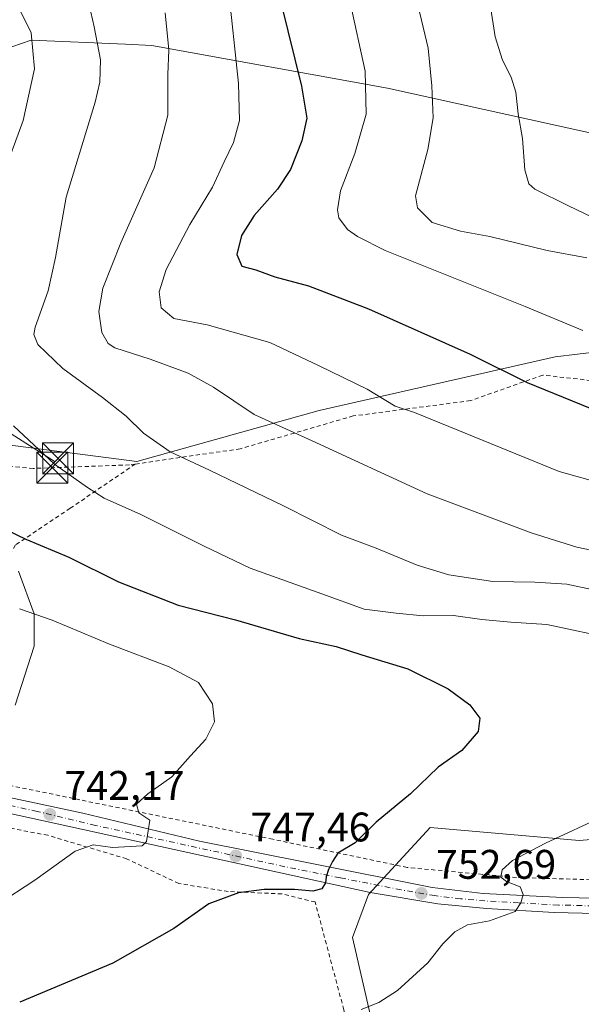
# Model space of a CAD drawing. Units: metres. Extents: x 593363 to 596800, y 4761456 to 4763817.
# Drawn here: x 594415 to 594551, y 4762601 to 4762840 of the extents above; entities that cross this region are included whole.
import ezdxf

# ---------------------------------------------------------------- set-up
doc = ezdxf.new("R2010")
doc.units = ezdxf.units.M
doc.header["$MEASUREMENT"] = 0
doc.linetypes.add('DGN Style 2', pattern=[1.648017, 0.98881, -0.659207])
doc.linetypes.add('DGN Style 4', pattern=[2.638475, 1.318413, -0.659207, 0.001648, -0.659207])
for name, color, linetype, lineweight in [('Alambrada', 7, 'DGN Style 2', 0), ('Arbolado forestal CxS', 92, 'Continuous', 0), ('Carretera de calzada única Cxs', 7, 'Continuous', 13), ('Carretera de calzada única eje', 7, 'DGN Style 4', 0), ('Comarca CxS', 21, 'Continuous', 0), ('Cultivos herbáceos CxS', 92, 'Continuous', 0), ('Curva de nivel maestra', 30, 'Continuous', 30), ('Curva de nivel normal', 30, 'Continuous', 0), ('Prado CxS', 92, 'Continuous', 0), ('Punto de cota en terreno', 7, 'Continuous', 0), ('Rótulo de punto de cota en terreno', 7, 'Continuous', 0), ('Tendido', 6, 'Continuous', 0), ('Torre de tendido puntual', 7, 'Continuous', 0)]:
    doc.layers.add(name, color=color, linetype=linetype, lineweight=lineweight)
doc.styles.add('Style-Arial', font='txt')

# ---------------------------------------------------------------- blocks, each defined once
blk = doc.blocks.new('*U7')
at = {"layer": 'Arbolado forestal CxS', "color": 92, "linetype": 'Continuous', "lineweight": 0}
for points in [[(594414.5171, 4762706.3487, 748.0999), (594418.3309, 4762695.9447, 745.3499), (594418.3307, 4762688.1471, 742.9907), (594413.7829, 4762673.8519, 740.4115)], [(594404.3515, 4762525.7947, 759.9892), (594429.2669, 4762510.8757, 760.2549), (594435.1159, 4762504.3731, 760.3873), (594448.1141, 4762515.4269, 761.198), (594476.7087, 4762542.7367, 761.0224), (594501.4049, 4762565.4953, 758.3042), (594504.6539, 4762577.8491, 756.8717), (594495.5565, 4762617.5131, 752.6726), (594499.4555, 4762627.9163, 751.1106), (594514.4029, 4762644.1725, 750.9384), (594550.5343, 4762641.0245, 755.0636), (594594.6447, 4762644.7525, 759.1177), (594617.0097, 4762652.8293, 759.7205), (594641.5097, 4762671.9893, 761.2914), (594672.0549, 4762675.8901, 764.4174), (594685.0521, 4762681.7435, 765.1455), (594704.5497, 4762703.1999, 767.6351), (594745.7395, 4762723.7157, 770.2269), (594771.7251, 4762726.7227, 770.0509), (594826.7453, 4762739.7765, 769.6043)]]:
    blk.add_polyline3d(points, dxfattribs=at)
blk = doc.blocks.new('*U15')
at = {"layer": 'Arbolado forestal CxS', "color": 92, "linetype": 'Continuous', "lineweight": 0}
for points in [[(594826.7453, 4762739.7765, 769.6043), (594771.7251, 4762726.7227, 770.0509), (594745.7395, 4762723.7157, 770.2269), (594735.1301, 4762735.4957, 776.2588), (594727.9797, 4762741.9953, 779.1164), (594708.4799, 4762749.1457, 781.8307), (594681.1801, 4762758.8955, 784.2923), (594661.0311, 4762758.8951, 783.5581), (594648.681, 4762761.4959, 784.6237), (594637.6307, 4762761.4959, 784.5431), (594620.7313, 4762756.9455, 782.9461), (594600.5805, 4762756.9455, 782.2984), (594577.1805, 4762762.1453, 782.1128), (594544.6814, 4762758.2453, 777.788), (594487.4809, 4762745.2453, 767.5073), (594443.2545, 4762732.9075, 758.5033), (594396.8274, 4762738.8855, 751.6024)], [(594398.7775, 4762828.5859, 747.9995), (594417.6181, 4762835.0855, 754.5405), (594440.5089, 4762834.0675, 761.6547), (594446.8531, 4762833.7849, 763.5754), (594504.0229, 4762823.3853, 781.5956), (594561.8919, 4762810.6227, 795.0553), (594591.2473, 4762802.8909, 799.7188), (594610.7695, 4762812.1325, 803.4539), (594610.6653, 4762812.6277, 803.5014), (594642.8209, 4762823.1947, 807.9983), (594657.1407, 4762827.9005, 808.9934), (594702.2989, 4762827.9005, 808.5261), (594724.2101, 4762819.3309, 807.4347), (594736.4403, 4762820.2723, 807.2375), (594742.0851, 4762824.0371, 807.6476), (594756.1967, 4762841.9215, 810.0147)]]:
    blk.add_polyline3d(points, dxfattribs=at)
blk = doc.blocks.new('5PATER')
at = {"layer": 'Cultivos herbáceos CxS', "linetype": 'Continuous', "lineweight": 0}
h = blk.add_hatch(color=51, dxfattribs=at)
edge = h.paths.add_edge_path()
edge.add_ellipse((0, 0), major_axis=(-0.11, -0.111), ratio=0.999422, start_angle=0, end_angle=360)
blk = doc.blocks.new('5TTEND')
at = {"layer": 'Comarca CxS', "color": 7, "linetype": 'Continuous', "lineweight": 0}
for p, q in [((-0.375, 0.3754), (0.375, -0.3746)), ((0.372, 0.3784), (-0.372, -0.3776))]:
    blk.add_line(p, q, dxfattribs=at)
at = {"layer": 'Comarca CxS', "color": 7, "linetype": 'Continuous', "lineweight": 0, "flags": 128}
blk.add_lwpolyline([(-0.375, -0.3746), (0.375, -0.3746), (0.375, 0.3754), (-0.375, 0.3754), (-0.372, -0.3776)], dxfattribs=at)

msp = doc.modelspace()

# ---------------------------------------------------------------- linework, layer by layer
at = {"layer": 'Alambrada', "color": 7, "linetype": 'DGN Style 2', "lineweight": 0}
for points in [[(594587.6701, 4762754.0901, 790.6765), (594575.5301, 4762758.4201, 792.9968), (594569.6001, 4762752.3401, 786.8381), (594558.2601, 4762751.9901, 784.9897), (594541.6701, 4762753.8501, 783.2169), (594524.1701, 4762747.6601, 782.7913), (594495.7201, 4762743.9501, 780.4367), (594468.3301, 4762735.9901, 773.8311), (594442.8801, 4762732.2901, 772.3257)], [(594442.8801, 4762732.2901, 772.3257), (594441.4801, 4762732.0901, 770.7355), (594418.1301, 4762731.2201, 765.4329), (594393.4801, 4762733.5501, 759.9845), (594377.8501, 4762731.1001, 758.598), (594366.6401, 4762723.2201, 751.8799), (594371.4601, 4762704.7301, 747.3273)], [(594442.8801, 4762732.2901, 772.3257), (594427.1001, 4762721.5701, 762.3732), (594413.8301, 4762712.6801, 760.9325), (594407.6001, 4762702.5701, 756.8077), (594405.8001, 4762695.2201, 759.3696), (594405.8701, 4762686.9901, 757.7198)], [(594604.8501, 4762648.5501, 761.4584), (594610.8501, 4762634.3001, 763.117), (594600.9701, 4762632.1801, 760.5054), (594591.5201, 4762630.9001, 760.1768), (594564.8001, 4762631.1601, 758.5449), (594535.3201, 4762632.0601, 756.029), (594508.7801, 4762634.5001, 752.3043), (594476.2101, 4762641.3101, 748.8633), (594406.8701, 4762655.5101, 740.9018), (594397.3701, 4762657.2901, 741.2423), (594397.1001, 4762659.1601, 742.9271), (594406.1401, 4762671.3301, 749.861), (594408.6401, 4762681.4301, 754.0024), (594405.8701, 4762686.9901, 757.7198)], [(594423.4901, 4762508.9001, 761.7027), (594441.1701, 4762517.4301, 761.2807), (594446.4601, 4762522.8201, 761.6771), (594455.5601, 4762534.5501, 761.8358), (594470.0301, 4762548.3101, 761.2146), (594483.8201, 4762561.6101, 759.6247), (594499.6201, 4762575.2501, 760.422), (594493.4401, 4762599.9701, 759.5089), (594486.4801, 4762626.1201, 752.1446), (594478.4601, 4762628.0701, 751.9179), (594465.3901, 4762628.6501, 751.7365), (594453.4201, 4762630.6001, 751.7255), (594440.7801, 4762636.5801, 748.3133), (594421.6601, 4762642.2801, 744.8277), (594404.8001, 4762645.4901, 741.8864), (594387.0101, 4762648.1601, 741.1932), (594386.4401, 4762642.2401, 743.1578), (594389.5601, 4762634.2401, 749.7163), (594393.3401, 4762610.5901, 752.6842), (594394.2101, 4762591.1301, 759.2943), (594390.8701, 4762572.8601, 758.0004), (594375.2801, 4762547.2201, 775.183), (594393.8701, 4762530.4701, 761.6129), (594423.4901, 4762508.9001, 761.7027)]]:
    msp.add_polyline3d(points, dxfattribs=at)
at = {"layer": 'Arbolado forestal CxS', "color": 92, "linetype": 'Continuous', "lineweight": 0}
for points in [[(594756.1967, 4762841.9215, 810.0147), (594742.0851, 4762824.0371, 807.6476), (594736.4403, 4762820.2723, 807.2375), (594724.2101, 4762819.3309, 807.4347), (594702.2989, 4762827.9005, 808.5261), (594657.1407, 4762827.9005, 808.9934), (594642.8209, 4762823.1947, 807.9983), (594610.6653, 4762812.6277, 803.5014), (594610.7695, 4762812.1325, 803.4539), (594591.2473, 4762802.8909, 799.7188), (594561.8919, 4762810.6227, 795.0553), (594504.0229, 4762823.3853, 781.5956), (594446.8531, 4762833.7849, 763.5754), (594440.5089, 4762834.0675, 761.6547), (594417.6181, 4762835.0855, 754.5405), (594398.7775, 4762828.5859, 747.9995), (594341.8513, 4762785.5369, 728.5332)], [(594756.1967, 4762841.9215, 810.0147), (594742.0851, 4762824.0371, 807.6476), (594736.4403, 4762820.2723, 807.2375), (594724.2101, 4762819.3309, 807.4347), (594702.2989, 4762827.9005, 808.5261), (594657.1407, 4762827.9005, 808.9934), (594642.8209, 4762823.1947, 807.9983), (594610.6653, 4762812.6277, 803.5014), (594610.7695, 4762812.1325, 803.4539), (594591.2473, 4762802.8909, 799.7188), (594561.8919, 4762810.6227, 795.0553), (594504.0229, 4762823.3853, 781.5956), (594446.8531, 4762833.7849, 763.5754), (594440.5089, 4762834.0675, 761.6547), (594417.6181, 4762835.0855, 754.5405), (594398.7775, 4762828.5859, 747.9995)], [(594396.8274, 4762738.8855, 751.6024), (594443.2545, 4762732.9075, 758.5033), (594487.4809, 4762745.2453, 767.5073), (594544.6814, 4762758.2453, 777.788), (594577.1805, 4762762.1453, 782.1128), (594600.5805, 4762756.9455, 782.2984), (594620.7313, 4762756.9455, 782.9461), (594637.6307, 4762761.4959, 784.5431), (594648.681, 4762761.4959, 784.6237), (594661.0311, 4762758.8951, 783.5581), (594681.1801, 4762758.8955, 784.2923), (594708.4799, 4762749.1457, 781.8307), (594727.9797, 4762741.9953, 779.1164), (594735.1301, 4762735.4957, 776.2588), (594745.7395, 4762723.7157, 770.2269)], [(594745.7395, 4762723.7157, 770.2269), (594704.5497, 4762703.1999, 767.6351), (594685.0521, 4762681.7435, 765.1455), (594672.0549, 4762675.8901, 764.4174), (594641.5097, 4762671.9893, 761.2914), (594617.0097, 4762652.8293, 759.7205), (594594.6447, 4762644.7525, 759.1177), (594550.5343, 4762641.0245, 755.0636), (594514.4029, 4762644.1725, 750.9384), (594499.4555, 4762627.9163, 751.1106), (594495.5565, 4762617.5131, 752.6726), (594504.6539, 4762577.8491, 756.8717), (594501.4049, 4762565.4953, 758.3042), (594476.7087, 4762542.7367, 761.0224), (594448.1141, 4762515.4269, 761.198), (594435.1159, 4762504.3731, 760.3873), (594429.2669, 4762510.8757, 760.2549), (594404.3515, 4762525.7947, 759.9892)], [(594413.7829, 4762673.8519, 740.4115), (594418.3307, 4762688.1471, 742.9907), (594418.3309, 4762695.9447, 745.3499), (594414.5171, 4762706.3487, 748.0999)]]:
    msp.add_polyline3d(points, dxfattribs=at)
at = {"layer": 'Carretera de calzada única Cxs', "color": 7, "linetype": 'Continuous', "lineweight": 13}
for points in [[(594836.8501, 4762770.8601, 793.0897), (594804.0101, 4762751.3801, 791.5734), (594788.5701, 4762741.6301, 780.6703), (594772.7301, 4762730.9801, 773.5853), (594739.7101, 4762708.3201, 768.897), (594707.2801, 4762686.8501, 765.8389), (594679.4101, 4762666.9401, 764.4573), (594653.7101, 4762648.1101, 761.3131), (594643.8901, 4762640.3801, 759.9661), (594629.7101, 4762632.5101, 759.5668), (594619.0301, 4762628.8901, 760.0384), (594610.1201, 4762626.6501, 759.7141), (594596.8701, 4762623.8801, 759.167), (594587.3727, 4762623.6654, 759.1435), (594587.1401, 4762623.6601, 759.1542), (594586.0133, 4762623.6227, 759.2051), (594584.7171, 4762623.5797, 759.265), (594577.5001, 4762623.3401, 760.4643), (594561.3701, 4762623.1501, 760.1282), (594544.4201, 4762623.5701, 759.5424), (594528.0701, 4762624.5401, 758.227), (594516.2101, 4762625.6401, 757.3609), (594499.8201, 4762628.4401, 753.3178), (594408.0001, 4762648.5101, 741.464)], [(594412.3501, 4762651.4801, 741.8813), (594430.1701, 4762647.6601, 743.8195), (594458.4601, 4762640.9001, 747.4008), (594485.3001, 4762635.5101, 750.0086), (594514.8901, 4762629.6601, 753.5997), (594527.2501, 4762628.2101, 755.1013), (594546.5101, 4762627.1901, 757.1325), (594566.3001, 4762626.7701, 758.8067)], [(594412.3501, 4762651.4801, 741.8813), (594430.1701, 4762647.6601, 743.8195), (594458.4601, 4762640.9001, 747.4008), (594485.3001, 4762635.5101, 750.0086), (594514.8901, 4762629.6601, 753.5997), (594527.2501, 4762628.2101, 755.1013), (594546.5101, 4762627.1901, 757.1325), (594566.3001, 4762626.7701, 758.8067)], [(594584.7171, 4762623.5797, 759.265), (594577.5001, 4762623.3401, 760.4643), (594561.3701, 4762623.1501, 760.1282), (594544.4201, 4762623.5701, 759.5424), (594528.0701, 4762624.5401, 758.227), (594516.2101, 4762625.6401, 757.3609), (594499.8201, 4762628.4401, 753.3178), (594408.0001, 4762648.5101, 741.464)]]:
    msp.add_polyline3d(points, dxfattribs=at)
at = {"layer": 'Carretera de calzada única eje', "color": 7, "linetype": 'DGN Style 4', "lineweight": 0}
msp.add_polyline3d([(594585.4401, 4762625.3001, 759.4459), (594580.6201, 4762625.1401, 759.6353), (594571.8901, 4762625.0601, 760.6548), (594563.8301, 4762624.9601, 759.7869), (594553.9401, 4762625.1701, 757.9378), (594545.4601, 4762625.3801, 758.2583), (594535.8201, 4762625.8901, 755.9336), (594527.6601, 4762626.3601, 756.2195), (594521.7301, 4762626.9201, 754.7469), (594515.5501, 4762627.6501, 753.775), (594507.3501, 4762629.0501, 753.155), (594492.5701, 4762631.9801, 751.0574), (594479.1401, 4762634.6701, 749.528), (594433.2301, 4762644.6901, 744.4418), (594419.0701, 4762648.0801, 742.2878), (594410.1701, 4762649.9901, 741.6244)], dxfattribs=at)
at = {"layer": 'Curva de nivel maestra', "color": 30, "linetype": 'Continuous', "lineweight": 30, "flags": 128}
for points, elevation in [([(594478.25, 4762843.8601), (594483.17, 4762823.9101), (594484.45, 4762816.1401), (594483.28, 4762810.6301), (594480.52, 4762803.6701), (594477.39, 4762798.9501), (594471.73, 4762792.5501), (594468.64, 4762787.7001), (594467.49, 4762783.0801), (594468.68, 4762780.3001), (594472.07, 4762779.3601), (594476.7, 4762777.6601), (594484.85, 4762775.4701), (594499.42, 4762769.9301), (594524.06, 4762758.9201), (594537.87, 4762752.0701), (594557.54, 4762744.0201)], 775), ([(594407.08, 4762718.5201), (594416.34, 4762714.0501), (594426.74, 4762709.6901), (594438.8, 4762703.7601), (594453.26, 4762698.1001), (594467.2, 4762694.5301), (594482.62, 4762690.0001), (594491.62, 4762688.0401), (594497.82, 4762686.0501), (594508.98, 4762682.6801), (594518.78, 4762677.7601), (594523.96, 4762673.9401), (594526.42, 4762670.6601), (594526.01, 4762667.4501), (594522.02, 4762662.8701), (594516.28, 4762658.8401), (594509.62, 4762652.3301), (594501.3, 4762645.4401), (594496.16, 4762640.4601), (594492, 4762637.9301), (594490.72, 4762635.9401), (594489.69, 4762634.0201), (594489.17, 4762632.2301), (594489, 4762630.7401), (594488.1, 4762629.3101), (594485.96, 4762628.7501), (594481.51, 4762629.1301), (594474.16, 4762629.1301), (594467.92, 4762628.3301), (594460.73, 4762625.6801), (594452.21, 4762619.6801), (594437.45, 4762611.2701), (594414.84, 4762601.8201)], 750)]:
    msp.add_lwpolyline(points, dxfattribs=dict(at, elevation=elevation))
at = {"layer": 'Curva de nivel normal', "color": 30, "linetype": 'Continuous', "lineweight": 0, "flags": 128}
for points, elevation in [([(594430.08, 4762850.84), (594432.92, 4762838.32), (594434.44, 4762830.27), (594434.3, 4762824.85), (594433.17, 4762820), (594426.14, 4762796.97), (594423.5, 4762782.33), (594421.75, 4762774.32), (594418.63, 4762765.47), (594418.25, 4762763.7), (594419.24, 4762761.25), (594425.28, 4762755.48), (594434.94, 4762748.44), (594440.64, 4762743.89), (594444.88, 4762739.75), (594451.3, 4762735.26), (594460.87, 4762730.83), (594478.82, 4762722.12), (594492.91, 4762715.01), (594501.29, 4762711.87), (594511.21, 4762707.76), (594518.9, 4762705.41), (594529.56, 4762703.85), (594539.76, 4762703.64), (594547.53, 4762703.15), (594553.56, 4762701.86)], 760), ([(594510.15, 4762848.76), (594513.9, 4762833.13), (594514.77, 4762823.98), (594515.14, 4762816.24), (594513.85, 4762808.58), (594510.79, 4762797.28), (594511.34, 4762794.43), (594514.88, 4762790.84), (594521.7, 4762788.71), (594528.81, 4762787.44), (594542.77, 4762784.04), (594552.4, 4762782.28)], 785), ([(594572.21, 4762723.06), (594545.67, 4762730.45), (594510.59, 4762744.75), (594505.87, 4762746.36), (594499.11, 4762750.41), (594487.34, 4762756.2), (594475.46, 4762761.78), (594460.29, 4762766.02), (594452.24, 4762767.61), (594449.13, 4762770.16), (594448.64, 4762774.01), (594450.38, 4762779.46), (594456.12, 4762790.36), (594461.56, 4762799.44), (594464.4, 4762805.58), (594466.7, 4762810.24), (594468.15, 4762815.61), (594467.94, 4762824.55), (594465.38, 4762848.24)], 770), ([(594495.01, 4762844.21), (594498.6, 4762827.55), (594498.87, 4762817.11), (594496.11, 4762807.57), (594492.67, 4762798.53), (594491.88, 4762793.94), (594492.27, 4762791.95), (594494.32, 4762789.17), (594496.79, 4762787.45), (594503.46, 4762784.07), (594537.4, 4762770.45), (594551.4, 4762764.66)], 780), ([(594528.93, 4762843.7), (594530.13, 4762835.84), (594531.89, 4762830.24), (594534.04, 4762826.08), (594535.15, 4762822.45), (594535.72, 4762817.22), (594536.78, 4762811.25), (594537.3, 4762803.64), (594538.34, 4762800.23), (594539.75, 4762798.91), (594547.95, 4762794.92), (594557.21, 4762790.43)], 790), ([(594414.87, 4762842.38), (594417.66, 4762836.82), (594418.46, 4762828.13), (594415.66, 4762815.61), (594410.56, 4762801.69)], 755), ([(594559.99, 4762710.01), (594549.96, 4762712.12), (594539.08, 4762715.54), (594527.24, 4762719.96), (594513.69, 4762725.1), (594485.75, 4762737.95), (594471.74, 4762744.32), (594461.81, 4762750.91), (594455.73, 4762754.29), (594446.5, 4762757.7), (594437.88, 4762760.46), (594436.3, 4762761.53), (594434.76, 4762764.22), (594434.06, 4762769.3), (594435.01, 4762774.96), (594439.38, 4762785.94), (594447.45, 4762804.07), (594450.73, 4762816.88), (594450.8, 4762826.74), (594451.01, 4762832.68), (594450.13, 4762841.64)], 765), ([(594413.36, 4762741.57), (594423.26, 4762732.22), (594431.26, 4762726.6), (594435.31, 4762724.02), (594444.2, 4762720.04), (594459.56, 4762712.4), (594470.73, 4762707.02), (594488.09, 4762700.83), (594498.39, 4762697.11), (594506.17, 4762696.12), (594512.67, 4762695.48), (594520.03, 4762695.58), (594526.93, 4762694.59), (594533.92, 4762693.93), (594542.65, 4762693.4), (594559.36, 4762689.87)], 755), ([(594409.3, 4762625.42), (594418.53, 4762631.4), (594428.26, 4762638.47), (594432.68, 4762639.97), (594437.34, 4762639.34), (594444.53, 4762639.72), (594445.61, 4762640.75), (594446.39, 4762645.93), (594443.7, 4762647.72), (594443.16, 4762649.81), (594445.88, 4762652.32), (594451.74, 4762656.47), (594456.29, 4762661.56), (594459.99, 4762665.56), (594462.08, 4762669.82), (594461.62, 4762674.18), (594458.24, 4762679.36), (594451.13, 4762683.16), (594436.61, 4762688.63), (594422.75, 4762694.42), (594414.76, 4762697.15)], 745), ([(594556.97, 4762647.16), (594542.32, 4762640.38), (594534.31, 4762636.21), (594531.82, 4762633.93), (594531.53, 4762632.13), (594532.9, 4762631.06), (594536.19, 4762629.8), (594536.95, 4762627.94), (594536.38, 4762625.94), (594534.98, 4762623.82), (594528.75, 4762621.58), (594523.46, 4762620.6), (594520.39, 4762618.86), (594517.46, 4762615.94), (594513.82, 4762611.35), (594506.45, 4762604.67), (594501.96, 4762601.76), (594497.62, 4762600.09)], 755)]:
    msp.add_lwpolyline(points, dxfattribs=dict(at, elevation=elevation))
at = {"layer": 'Prado CxS', "color": 92, "linetype": 'Continuous', "lineweight": 0}
for points in [[(594396.8274, 4762738.8855, 751.6024), (594443.2545, 4762732.9075, 758.5033), (594487.4809, 4762745.2453, 767.5073), (594544.6814, 4762758.2453, 777.788), (594577.1805, 4762762.1453, 782.1128)], [(594396.8274, 4762738.8855, 751.6024), (594443.2545, 4762732.9075, 758.5033), (594487.4809, 4762745.2453, 767.5073), (594544.6814, 4762758.2453, 777.788), (594577.1805, 4762762.1453, 782.1128), (594600.5805, 4762756.9455, 782.2984), (594620.7313, 4762756.9455, 782.9461), (594637.6307, 4762761.4959, 784.5431), (594648.681, 4762761.4959, 784.6237), (594661.0311, 4762758.8951, 783.5581), (594681.1801, 4762758.8955, 784.2923), (594708.4799, 4762749.1457, 781.8307), (594727.9797, 4762741.9953, 779.1164), (594735.1301, 4762735.4957, 776.2588), (594745.7395, 4762723.7157, 770.2269)], [(594745.7395, 4762723.7157, 770.2269), (594704.5497, 4762703.1999, 767.6351), (594685.0521, 4762681.7435, 765.1455), (594672.0549, 4762675.8901, 764.4174), (594641.5097, 4762671.9893, 761.2914), (594617.0097, 4762652.8293, 759.7205), (594594.6447, 4762644.7525, 759.1177), (594550.5343, 4762641.0245, 755.0636), (594514.4029, 4762644.1725, 750.9384), (594499.4555, 4762627.9163, 751.1106), (594495.5565, 4762617.5131, 752.6726), (594504.6539, 4762577.8491, 756.8717), (594501.4049, 4762565.4953, 758.3042), (594476.7087, 4762542.7367, 761.0224), (594448.1141, 4762515.4269, 761.198), (594435.1159, 4762504.3731, 760.3873), (594429.2669, 4762510.8757, 760.2549), (594404.3515, 4762525.7947, 759.9892)], [(594413.7829, 4762673.8519, 740.4115), (594418.3307, 4762688.1471, 742.9907), (594418.3309, 4762695.9447, 745.3499), (594414.5171, 4762706.3487, 748.0999)], [(594413.7829, 4762673.8519, 740.4115), (594418.3307, 4762688.1471, 742.9907), (594418.3309, 4762695.9447, 745.3499), (594414.5171, 4762706.3487, 748.0999)], [(594594.6447, 4762644.7525, 759.1177), (594550.5343, 4762641.0245, 755.0636), (594514.4029, 4762644.1725, 750.9384), (594499.4555, 4762627.9163, 751.1106), (594495.5565, 4762617.5131, 752.6726), (594504.6539, 4762577.8491, 756.8717)]]:
    msp.add_polyline3d(points, dxfattribs=at)
at = {"layer": 'Tendido', "color": 6, "linetype": 'Continuous', "lineweight": 0}
msp.add_polyline3d([(594423.4125, 4762732.8287, 765.971), (594235.0136, 4762852.7172, 776.8069), (594151.4051, 4762920.7153, 789.5428), (594088.9633, 4762980.3789, 812.8651), (594038.1632, 4763029.7238, 828.3981), (593991.1477, 4763073.901, 841.5396), (593958.1277, 4763103.3228, 841.6242), (593901.7184, 4763152.8529, 834.3686), (593841.9224, 4763205.1346, 813.7217), (593784.8782, 4763255.0881, 795.2633), (593659.4114, 4763366.8037, 759.1176), (593548.2873, 4763464.5327, 743.185), (593444.3, 4763552.43, 741.685), (593364.8455, 4763621.3937, 755.2141)], dxfattribs=at)

# ---------------------------------------------------------------- block references
at = {"layer": 'Arbolado forestal CxS', "color": 92, "linetype": 'Continuous', "lineweight": 0}
for name in ['*U15', '*U7']:
    msp.add_blockref(name, (0, 0), dxfattribs=at)
at = {"layer": 'Punto de cota en terreno', "color": 7, "linetype": 'Continuous', "lineweight": 0, "xscale": 10, "yscale": 10, "zscale": 10}
for p in [(594422.16, 4762647.35, 742.17), (594467.25, 4762637.27, 747.46), (594512.25, 4762628.21, 752.69)]:
    msp.add_blockref('5PATER', p, dxfattribs=at)
at = {"layer": 'Torre de tendido puntual', "color": 7, "linetype": 'Continuous', "lineweight": 0, "xscale": 10, "yscale": 10, "zscale": 10}
for p in [(594424.1666, 4762733.6621, 766.3983), (594422.7496, 4762731.3922, 764.0403)]:
    msp.add_blockref('5TTEND', p, dxfattribs=at)

# ---------------------------------------------------------------- texts
at = {"layer": 'Rótulo de punto de cota en terreno', "color": 7, "linetype": 'Continuous', "lineweight": 0, "style": 'Style-Arial'}
for s, p in [('742,17', (594425.6878, 4762650.8778)), ('747,46', (594470.7778, 4762640.7978)), ('752,69', (594515.7778, 4762631.7378))]:
    msp.add_text(s, height=7, dxfattribs=at).set_placement(p)

doc.saveas('drawing.dxf')
